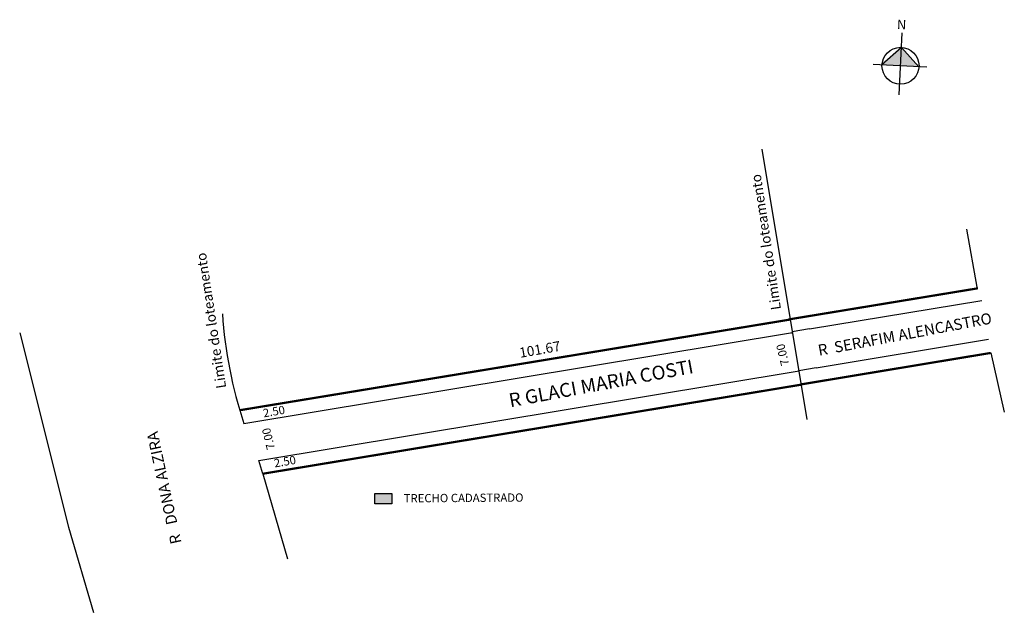
# Model space of a CAD drawing. Units: millimetres. Extents: x 736 to 913, y 451 to 558.
import ezdxf

# ---------------------------------------------------------------- set-up
doc = ezdxf.new("R2010")
doc.units = ezdxf.units.MM
doc.layers.add('CONTORNO', color=7, linetype='Continuous')
doc.layers.add('NÃO CAD.', color=250, linetype='Continuous')
doc.styles.get("Standard").update_dxf_attribs({"font": 'verdana.ttf'})

msp = doc.modelspace()

# ---------------------------------------------------------------- hatches: boundary and pattern name
msp.add_hatch(color=256).paths.add_polyline_path([(799.68, 472.52), (802.72, 472.54), (802.74, 470.67), (799.69, 470.65)])
at = {"layer": 'CONTORNO', "linetype": 'ByBlock'}
for points in [[(894.67, 553.09), (891.17, 549.92), (894.51, 549.76)], [(894.67, 553.09), (894.51, 549.76), (897.84, 549.6)]]:
    msp.add_hatch(color=256, dxfattribs=at).paths.add_polyline_path(points)

# ---------------------------------------------------------------- linework, layer by layer
at = {"color": 7}
msp.add_line((869.51, 534.71), (877.64, 485.91), dxfattribs=at)
for p, q in [((908.34, 509.81), (906.49, 520.24)), ((878.11, 502.25), (909.18, 507.41)), ((776.05, 485.16), (875.03, 501.61)), ((878.11, 502.25), (874.94, 501.72)), ((879.32, 495.23), (910.4, 500.39)), ((910.81, 497.92), (913.24, 487.22)), ((778.73, 478.51), (876.21, 494.68)), ((879.32, 495.23), (876.15, 494.7)), ((779.44, 476.1), (778.73, 478.51)), ((779.44, 476.1), (783.91, 460.73))]:
    msp.add_line(p, q)
at = {"const_width": 0.4}
for points in [[(874.31, 503.96), (908.49, 509.59)], [(775.29, 487.57), (874.64, 503.95)], [(879.73, 492.76), (910.81, 497.92)], [(779.44, 476.1), (876.55, 492.18)], [(879.73, 492.76), (876.48, 492.22)]]:
    msp.add_lwpolyline(points, dxfattribs=at)
msp.add_lwpolyline([(735.6, 501.52), (744.42, 466.45), (748.89, 451.08)])
msp.add_lwpolyline([(799.68, 472.52), (802.72, 472.54), (802.74, 470.67), (799.69, 470.65)], close=True)
msp.add_arc((851.12, 510.15), 79.11, 183.7412, 198.4079)
at = {"layer": 'CONTORNO', "linetype": 'ByBlock'}
for p, q in [((894.25, 544.5), (894.79, 555.72)), ((894.67, 553.09), (891.17, 549.92)), ((897.84, 549.6), (894.67, 553.09)), ((899.24, 549.53), (889.6, 550))]:
    msp.add_line(p, q, dxfattribs=at)
msp.add_circle((894.51, 549.76), 3.34, dxfattribs=at)
at = {"layer": 'NÃO CAD.'}
msp.add_line((874.84, 501.52), (875.03, 501.55), dxfattribs=at)

# ---------------------------------------------------------------- texts
at = {"attachment_point": 1}
for s, insert, char_height, width, rotation in [('{\\fVerdana|b0|i0|c0|p34;Limite do loteamento', (871.18, 505.55), 1.8, 79.7147, 98.5409), ('{\\fVerdana|b0|i0|c0|p34;Limite do loteamento', (771.08, 491.37), 1.8, 79.7147, 98.5409), ('R  SERAFIM ALENCASTRO', (879.46, 499.35), 2, 122.0592, 10.6219), ('{\\fVerdana|b0|i0|c0|p34;101.67', (825.6, 498.8), 1.8, 61.1352, 9.8873), ('7.00', (873, 495.47), 1.5, 61.1352, 103.706), ('R GLACI MARIA COSTI', (823.66, 490.54), 2.5, 122.0592, 10.6219), ('{\\fVerdana|b0|i0|c0|p34;2.50', (779.38, 487.75), 1.5, 61.1352, 9.8873), ('R   DONA ALZIRA', (762.86, 463.23), 2, 122.0592, 102.1581), ('7.00', (780.22, 480.29), 1.5, 61.1352, 103.706), ('{\\fVerdana|b0|i0|c0|p34;2.50', (781.36, 478.71), 1.5, 61.1352, 9.8873), ('{\\fVerdana|b0|i0|c0|p34;TRECHO CADASTRADO', (804.87, 472.42), 1.5, 50.6815, 0.3782)]:
    msp.add_mtext(s, dxfattribs=dict(at, insert=insert, char_height=char_height, width=width, rotation=rotation))
at = {"layer": 'CONTORNO', "linetype": 'ByBlock', "insert": (895.52, 556.32), "char_height": 1.7016, "width": 9.1297, "attachment_point": 1, "rotation": 177.2305}
msp.add_mtext('{\\fArial|b1|i0|c0|p34;N}', dxfattribs=at)

doc.saveas('drawing.dxf')
